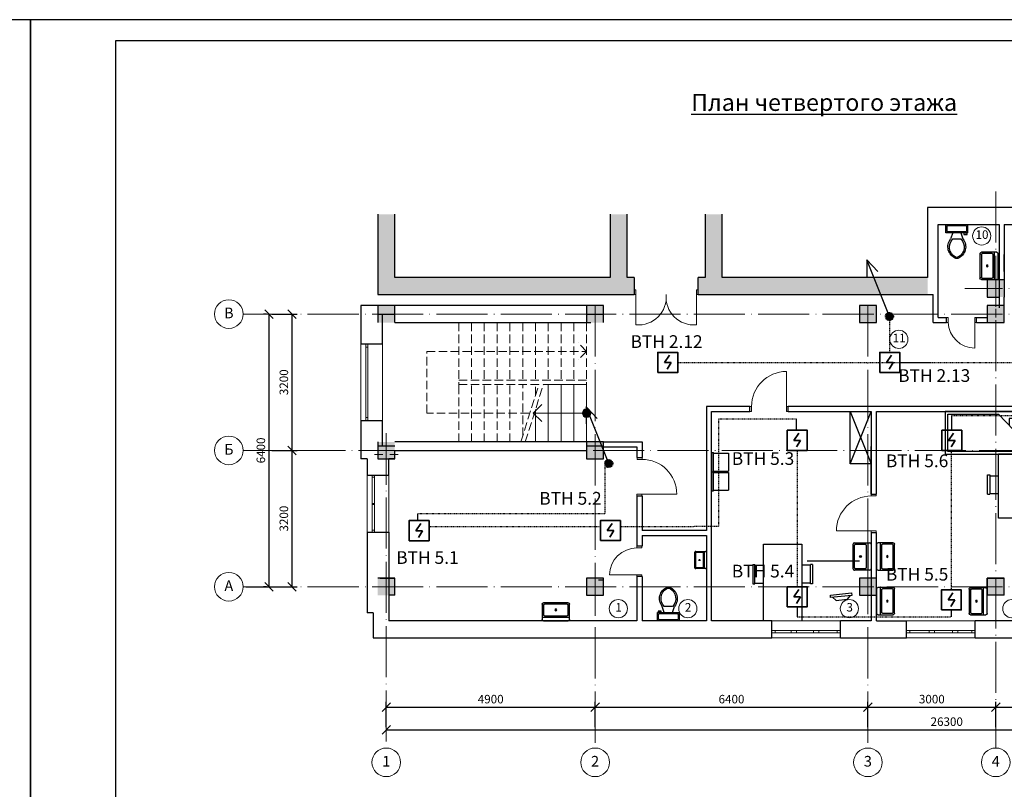
# Model space of a CAD drawing. Units: millimetres. Extents: x 4947 to 7420, y -920 to 3878.
# Drawn here: x 6224 to 6455, y 2 to 182 of the extents above; entities that cross this region are included whole.
import ezdxf
from ezdxf.enums import TextEntityAlignment as Align

# ---------------------------------------------------------------- set-up
doc = ezdxf.new("R2010")
doc.units = ezdxf.units.MM
for name, pattern in [('_O_EOIAAY', [0.282222, 0.141111, -0.141111]), ('ACAD_ISO04W100', [30, 24, -3, 0, -3]), ('CONTI', [0]), ('Dashed', [564.444447, 282.222223, -282.222223]), ('GOST2.303 4', [7, 5, -2, 0])]:
    doc.linetypes.add(name, pattern=pattern)
for name, color, linetype in [('RAMKA', 7, 'CONTI'), ('Structural - Bearing', 7, 'Continuous'), ('Tитульн_блок', 5, 'Continuous'), ('лестница', 7, 'Continuous'), ('стена', 7, 'Continuous')]:
    doc.layers.add(name, color=color, linetype=linetype)
for name, color, linetype, lineweight in [('АПС', 162, 'Continuous', 25), ('Окно', 5, 'Continuous', 5), ('Размер_нар', 5, 'Continuous', 5), ('размеры', 7, 'Continuous', 13)]:
    doc.layers.add(name, color=color, linetype=linetype, lineweight=lineweight)
doc.layers.add('ме', color=7, linetype='Continuous', true_color=0xd9b654)
doc.styles.get("Standard").update_dxf_attribs({"font": 'ARIAL.TTF'})
doc.styles.add('Z', font='TIMES.TTF')
doc.styles.add('Архит', font='ARIAL.TTF')
doc.dimstyles.new('100', dxfattribs={"dimtxt": 2, "dimasz": 2, "dimexe": 1.25, "dimexo": 0.625, "dimtad": 1, "dimlfac": 100, "dimtxsty": 'Standard', "dimblk": 'OBLIQUE', "dimcen": 1.8, "dimadec": 0, "dimazin": 0, "dimtfac": 1, "dimtmove": 0, "dimatfit": 3, "dimldrblk": 'NONE', "dimfxl": 1.25, "dimarcsym": 0})

# ---------------------------------------------------------------- blocks, each defined once
blk = doc.blocks.new('Формат_А3')
at = {"layer": 'Tитульн_блок'}
blk.add_lwpolyline([(0, 0), (42000, 0), (42000, 29700), (0, 29700)], close=True, dxfattribs=at)
at = {"layer": 'Tитульн_блок', "color": 7}
blk.add_lwpolyline([(2000, 500), (41500, 500), (41500, 29200), (2000, 29200)], close=True, dxfattribs=at)
blk = doc.blocks.new('_Oblique')
at = {"color": 0, "linetype": 'ByBlock', "lineweight": -2}
blk.add_line((-0.5, -0.5), (0.5, 0.5), dxfattribs=at)
blk = doc.blocks.new('*D581')
at = {"layer": 'Defpoints', "color": 0, "lineweight": 30, "ltscale": 0.01, "transparency": 16777216}
for p in [(6282.78, 113.12), (6282.78, 49.12), (6282.78, 49.12)]:
    blk.add_point(p, dxfattribs=at)
at = {"layer": 'Размер_нар', "color": 0, "lineweight": -2, "ltscale": 0.01, "transparency": 16777216}
for p, q in [((6282.16, 113.12), (6281.53, 113.12)), ((6282.78, 113.12), (6282.78, 49.12)), ((6282.16, 49.12), (6281.53, 49.12))]:
    blk.add_line(p, q, dxfattribs=at)
at = {"layer": 'Размер_нар', "color": 0, "lineweight": -2, "ltscale": 0.01, "transparency": 16777216, "xscale": 2, "yscale": 2, "zscale": 2}
for p, rotation in [((6282.78, 113.12), 90), ((6282.78, 49.12), 270)]:
    blk.add_blockref('_Oblique', p, dxfattribs=dict(at, rotation=rotation))
at = {"layer": 'Размер_нар', "color": 0, "ltscale": 0.01, "transparency": 16777216, "insert": (6281.13, 81.12), "char_height": 2, "attachment_point": 5, "rotation": 90}
blk.add_mtext('6400', dxfattribs=at)
blk = doc.blocks.new('_None')
blk = doc.blocks.new('*D582')
at = {"layer": 'Defpoints', "color": 0, "lineweight": 30, "ltscale": 0.01, "transparency": 16777216}
for p in [(6282.78, 113.12), (6282.78, 81.12), (6288.18, 81.12)]:
    blk.add_point(p, dxfattribs=at)
at = {"layer": 'Размер_нар', "color": 0, "lineweight": -2, "ltscale": 0.01, "transparency": 16777216}
for p, q in [((6283.41, 113.12), (6289.43, 113.12)), ((6288.18, 113.12), (6288.18, 81.12)), ((6283.41, 81.12), (6289.43, 81.12))]:
    blk.add_line(p, q, dxfattribs=at)
at = {"layer": 'Размер_нар', "color": 0, "lineweight": -2, "ltscale": 0.01, "transparency": 16777216, "xscale": 2, "yscale": 2, "zscale": 2}
for p, rotation in [((6288.18, 113.12), 90), ((6288.18, 81.12), 270)]:
    blk.add_blockref('_Oblique', p, dxfattribs=dict(at, rotation=rotation))
at = {"layer": 'Размер_нар', "color": 0, "ltscale": 0.01, "transparency": 16777216, "insert": (6286.53, 97.12), "char_height": 2, "attachment_point": 5, "rotation": 90}
blk.add_mtext('3200', dxfattribs=at)
blk = doc.blocks.new('*D583')
at = {"layer": 'Defpoints', "color": 0, "lineweight": 30, "ltscale": 0.01, "transparency": 16777216}
for p in [(6282.78, 81.12), (6276.73, 49.12), (6288.18, 49.12)]:
    blk.add_point(p, dxfattribs=at)
at = {"layer": 'Размер_нар', "color": 0, "lineweight": -2, "ltscale": 0.01, "transparency": 16777216}
for p, q in [((6283.41, 81.12), (6289.43, 81.12)), ((6288.18, 81.12), (6288.18, 49.12)), ((6277.35, 49.12), (6289.43, 49.12))]:
    blk.add_line(p, q, dxfattribs=at)
at = {"layer": 'Размер_нар', "color": 0, "lineweight": -2, "ltscale": 0.01, "transparency": 16777216, "xscale": 2, "yscale": 2, "zscale": 2}
for p, rotation in [((6288.18, 81.12), 90), ((6288.18, 49.12), 270)]:
    blk.add_blockref('_Oblique', p, dxfattribs=dict(at, rotation=rotation))
at = {"layer": 'Размер_нар', "color": 0, "ltscale": 0.01, "transparency": 16777216, "insert": (6286.53, 65.12), "char_height": 2, "attachment_point": 5, "rotation": 90}
blk.add_mtext('3200', dxfattribs=at)
blk = doc.blocks.new('*D584')
at = {"layer": 'Defpoints', "color": 0, "lineweight": 30, "transparency": 16777216}
for p in [(6310.3, 15.55), (6573.3, 15.55), (6573.3, 15.55)]:
    blk.add_point(p, dxfattribs=at)
at = {"layer": 'Размер_нар', "color": 0, "lineweight": -2, "transparency": 16777216}
for p, q in [((6310.3, 16.17), (6310.3, 16.8)), ((6573.3, 16.17), (6573.3, 16.8)), ((6310.3, 15.55), (6573.3, 15.55))]:
    blk.add_line(p, q, dxfattribs=at)
at = {"layer": 'Размер_нар', "color": 0, "lineweight": -2, "transparency": 16777216, "xscale": 2, "yscale": 2, "zscale": 2, "rotation": 180}
blk.add_blockref('_Oblique', (6310.3, 15.55), dxfattribs=at)
at = {"layer": 'Размер_нар', "color": 0, "lineweight": -2, "transparency": 16777216, "xscale": 2, "yscale": 2, "zscale": 2}
blk.add_blockref('_Oblique', (6573.3, 15.55), dxfattribs=at)
at = {"layer": 'Размер_нар', "color": 0, "lineweight": 25, "transparency": 16777216, "insert": (6441.8, 17.2), "char_height": 2, "attachment_point": 5}
blk.add_mtext('26300', dxfattribs=at)
blk = doc.blocks.new('*D585')
at = {"layer": 'Defpoints', "color": 0, "lineweight": 30, "transparency": 16777216}
for p in [(6359.3, 20.84), (6310.3, 15.55), (6359.3, 15.55)]:
    blk.add_point(p, dxfattribs=at)
at = {"layer": 'Размер_нар', "color": 0, "lineweight": -2, "transparency": 16777216}
for p, q in [((6310.3, 16.17), (6310.3, 22.09)), ((6310.3, 20.84), (6359.3, 20.84)), ((6359.3, 16.17), (6359.3, 22.09))]:
    blk.add_line(p, q, dxfattribs=at)
at = {"layer": 'Размер_нар', "color": 0, "lineweight": -2, "transparency": 16777216, "xscale": 2, "yscale": 2, "zscale": 2, "rotation": 180}
blk.add_blockref('_Oblique', (6310.3, 20.84), dxfattribs=at)
at = {"layer": 'Размер_нар', "color": 0, "lineweight": -2, "transparency": 16777216, "xscale": 2, "yscale": 2, "zscale": 2}
blk.add_blockref('_Oblique', (6359.3, 20.84), dxfattribs=at)
at = {"layer": 'Размер_нар', "color": 0, "lineweight": 25, "transparency": 16777216, "insert": (6334.8, 22.49), "char_height": 2, "attachment_point": 5}
blk.add_mtext('4900', dxfattribs=at)
blk = doc.blocks.new('*D586')
at = {"layer": 'Defpoints', "color": 0, "lineweight": 30, "transparency": 16777216}
for p in [(6423.3, 20.84), (6359.3, 15.55), (6423.3, 15.55)]:
    blk.add_point(p, dxfattribs=at)
at = {"layer": 'Размер_нар', "color": 0, "lineweight": -2, "transparency": 16777216}
for p, q in [((6359.3, 16.17), (6359.3, 22.09)), ((6359.3, 20.84), (6423.3, 20.84)), ((6423.3, 16.17), (6423.3, 22.09))]:
    blk.add_line(p, q, dxfattribs=at)
at = {"layer": 'Размер_нар', "color": 0, "lineweight": -2, "transparency": 16777216, "xscale": 2, "yscale": 2, "zscale": 2, "rotation": 180}
blk.add_blockref('_Oblique', (6359.3, 20.84), dxfattribs=at)
at = {"layer": 'Размер_нар', "color": 0, "lineweight": -2, "transparency": 16777216, "xscale": 2, "yscale": 2, "zscale": 2}
blk.add_blockref('_Oblique', (6423.3, 20.84), dxfattribs=at)
at = {"layer": 'Размер_нар', "color": 0, "lineweight": 25, "transparency": 16777216, "insert": (6391.3, 22.49), "char_height": 2, "attachment_point": 5}
blk.add_mtext('6400', dxfattribs=at)
blk = doc.blocks.new('*D587')
at = {"layer": 'Defpoints', "color": 0, "lineweight": 30, "transparency": 16777216}
for p in [(6453.3, 20.84), (6423.3, 15.55), (6453.3, 15.55)]:
    blk.add_point(p, dxfattribs=at)
at = {"layer": 'Размер_нар', "color": 0, "lineweight": -2, "transparency": 16777216}
for p, q in [((6423.3, 16.17), (6423.3, 22.09)), ((6423.3, 20.84), (6453.3, 20.84)), ((6453.3, 16.17), (6453.3, 22.09))]:
    blk.add_line(p, q, dxfattribs=at)
at = {"layer": 'Размер_нар', "color": 0, "lineweight": -2, "transparency": 16777216, "xscale": 2, "yscale": 2, "zscale": 2, "rotation": 180}
blk.add_blockref('_Oblique', (6423.3, 20.84), dxfattribs=at)
at = {"layer": 'Размер_нар', "color": 0, "lineweight": -2, "transparency": 16777216, "xscale": 2, "yscale": 2, "zscale": 2}
blk.add_blockref('_Oblique', (6453.3, 20.84), dxfattribs=at)
at = {"layer": 'Размер_нар', "color": 0, "lineweight": 25, "transparency": 16777216, "insert": (6438.3, 22.49), "char_height": 2, "attachment_point": 5}
blk.add_mtext('3000', dxfattribs=at)
blk = doc.blocks.new('*D588')
at = {"layer": 'Defpoints', "color": 0, "lineweight": 30, "transparency": 16777216}
for p in [(6513.3, 20.84), (6453.3, 15.55), (6513.3, 15.55)]:
    blk.add_point(p, dxfattribs=at)
at = {"layer": 'Размер_нар', "color": 0, "lineweight": -2, "transparency": 16777216}
for p, q in [((6453.3, 16.17), (6453.3, 22.09)), ((6453.3, 20.84), (6513.3, 20.84)), ((6513.3, 16.17), (6513.3, 22.09))]:
    blk.add_line(p, q, dxfattribs=at)
at = {"layer": 'Размер_нар', "color": 0, "lineweight": -2, "transparency": 16777216, "xscale": 2, "yscale": 2, "zscale": 2, "rotation": 180}
blk.add_blockref('_Oblique', (6453.3, 20.84), dxfattribs=at)
at = {"layer": 'Размер_нар', "color": 0, "lineweight": -2, "transparency": 16777216, "xscale": 2, "yscale": 2, "zscale": 2}
blk.add_blockref('_Oblique', (6513.3, 20.84), dxfattribs=at)
at = {"layer": 'Размер_нар', "color": 0, "lineweight": 25, "transparency": 16777216, "insert": (6483.3, 22.49), "char_height": 2, "attachment_point": 5}
blk.add_mtext('6000', dxfattribs=at)
blk = doc.blocks.new('мойка3')
blk.add_line((-15, -4), (15, -4))
for points in [[(-13.5, 0), (13.5, 0)], [(-15, -18.5), (-15, -1.5)], [(-13.5, -17.5), (-13.5, -6.5)], [(-12.5, -5.5), (12.5, -5.5)], [(13.5, -6.5), (13.5, -17.5)], [(15, -1.5), (15, -18.5)], [(13.5, -20), (-13.5, -20)], [(12.5, -18.5), (-12.5, -18.5)]]:
    blk.add_lwpolyline(points)
for radius in [1, 0.5]:
    blk.add_circle((0, -12), radius)
for centre, radius, start, end in [((-13.5, -1.5), 1.5, 90, 180), ((13.5, -1.5), 1.5, 0, 90), ((-12.5, -6.5), 1, 90, 180), ((12.5, -6.5), 1, 0, 90), ((-13.5, -18.5), 1.5, 180, 270), ((-12.5, -17.5), 1, 180, 270), ((12.5, -17.5), 1, 270, 0), ((13.5, -18.5), 1.5, 270, 0)]:
    blk.add_arc(centre, radius, start, end)
blk = doc.blocks.new('д6у')
at = {"layer": 'ме'}
for p, q in [((644407, 160724), (643407, 160724)), ((643407, 160724), (643407, 158723)), ((643474, 160655), (644349, 160655)), ((643474, 159122), (643474, 160655)), ((644349, 160655), (644349, 159473)), ((644407, 158724), (644407, 160724)), ((644349, 159473), (643981, 159122)), ((643981, 159122), (643474, 159122)), ((643407, 158723), (644407, 158723))]:
    blk.add_line(p, q, dxfattribs=at)
blk.add_lwpolyline([(643584, 159122), (643584, 158850), (644245, 158850), (644245, 159218), (644082, 159218)], dxfattribs=at)
blk = doc.blocks.new('ишгна')
at = {"layer": 'ме'}
for p, q in [((645090, 159875), (645540, 159875)), ((645090, 159875), (645090, 159825)), ((645540, 159875), (645540, 159825)), ((645540, 159825), (645090, 159825)), ((645106, 159825), (645106, 159623)), ((645524, 159825), (645524, 159623)), ((644527, 158873), (644527, 159623)), ((644527, 159623), (646027, 159623)), ((646027, 158873), (646027, 159623)), ((646027, 158873), (644527, 158873))]:
    blk.add_line(p, q, dxfattribs=at)
blk = doc.blocks.new('унитаз1')
for p, q in [((-10, -8.5), (-8, -8.5)), ((-10, -9.5), (-10, -8.5)), ((-7, -9.5), (-10, -9.5)), ((-8, -8.5), (-8, -8)), ((-7, -8), (-7, -9.5)), ((-4, -8), (-6, -14)), ((4, -8), (6, -14)), ((9.5, -6), (9.5, -2)), ((4, -14), (-4, -14))]:
    blk.add_line(p, q)
blk.add_lwpolyline([(10.5, -8), (10.5, 0), (-10.5, 0), (-10.5, -8)], close=True)
for points in [[(-9.5, -2), (-9.5, -6)], [(8.5, -1), (-8.5, -1)], [(-8.5, -7), (8.5, -7)]]:
    blk.add_lwpolyline(points)
for centre, radius, start, end in [((-8.62, -1.88), 0.884, 81.8699, 188.1301), ((-8.62, -6.12), 0.884, 171.8699, 278.1301), ((8.62, -1.88), 0.884, 351.8699, 98.1301), ((8.62, -6.12), 0.884, 261.8699, 8.1301), ((3.52, -21.58), 12.17, 141.46911, 247.97143), ((4.2, -21.82), 11.33, 136.36773, 238.94682), ((-3.52, -21.58), 12.17, 292.02843, 38.53071), ((-4.2, -21.82), 11.33, 301.05301, 43.63209), ((0, -27.88), 4, 245.73182, 294.26817), ((0, -29), 4, 254.86053, 285.13947)]:
    blk.add_arc(centre, radius, start, end)
blk = doc.blocks.new('ээээ')
at = {"layer": 'ме'}
for p, q in [((640964, 18799), (640964, 18349)), ((640964, 18799), (641014, 18799)), ((641014, 18349), (641014, 18799)), ((641014, 18784), (641364, 18784)), ((641364, 18784), (641364, 18366)), ((640964, 18349), (641014, 18349)), ((641014, 18366), (641364, 18366))]:
    blk.add_line(p, q, dxfattribs=at)

msp = doc.modelspace()

# ---------------------------------------------------------------- hatches: boundary and pattern name
at = {"layer": 'Structural - Bearing', "linetype": 'Continuous', "lineweight": 15}
for points in [[(6312.30473, 136.55224), (6308.30473, 136.55224), (6308.30473, 117.69048), (6312.30473, 121.69048)], [(6366.84906, 136.55224), (6362.84906, 136.55224), (6362.84906, 121.69048), (6366.84906, 121.69048)], [(6389.09647, 136.55224), (6385.09647, 136.55224), (6385.09647, 121.69048), (6389.09647, 121.69048)], [(6368.47276, 121.69048), (6366.84906, 121.69048), (6362.84906, 121.69048), (6312.30473, 121.69048), (6308.30473, 117.69048), (6368.47276, 117.69048)], [(6437.30473, 117.69048), (6437.30473, 121.69048), (6383.47276, 121.69048), (6383.47276, 117.69048)]]:
    msp.add_hatch(color=253, dxfattribs=at).paths.add_polyline_path(points)
at = {"layer": 'Structural - Bearing', "linetype": 'Continuous'}
for points in [[(6451.30473, 121.1237), (6451.30473, 117.1237), (6455.30473, 117.1237), (6455.30473, 121.1237)], [(6308.30473, 115.1237), (6308.30473, 111.1237), (6312.30473, 111.1237), (6312.30473, 115.1237)], [(6357.30473, 115.1237), (6357.30473, 111.1237), (6361.30473, 111.1237), (6361.30473, 115.1237)], [(6421.30473, 115.1237), (6421.30473, 111.1237), (6425.30473, 111.1237), (6425.30473, 115.1237)], [(6451.30473, 115.1237), (6451.30473, 111.1237), (6455.30473, 111.1237), (6455.30473, 115.1237)], [(6308.30473, 83.1237), (6308.30473, 79.1237), (6312.30473, 79.1237), (6312.30473, 83.1237)], [(6357.30473, 83.1237), (6357.30473, 79.1237), (6361.30473, 79.1237), (6361.30473, 83.1237)], [(6357.30473, 83.1237), (6357.30473, 79.1237), (6361.30473, 79.1237), (6361.30473, 83.1237)], [(6308.30473, 51.1237), (6308.30473, 47.1237), (6312.30473, 47.1237), (6312.30473, 51.1237)], [(6357.30473, 51.1237), (6357.30473, 47.1237), (6361.30473, 47.1237), (6361.30473, 51.1237)], [(6421.30473, 51.1237), (6421.30473, 47.1237), (6425.30473, 47.1237), (6425.30473, 51.1237)], [(6451.30473, 51.1237), (6451.30473, 47.1237), (6455.30473, 47.1237), (6455.30473, 51.1237)]]:
    msp.add_hatch(color=256, dxfattribs=at).paths.add_polyline_path(points, flags=0)
at = {"layer": 'лестница', "linetype": 'Continuous', "lineweight": 20}
msp.add_hatch(color=256, dxfattribs=at).paths.add_polyline_path([(6357.30473, 90.8737, 1), (6357.30473, 88.8737, 1)], flags=0)
at = {"layer": 'Размер_нар', "linetype": '_O_EOIAAY', "lineweight": 30}
h = msp.add_hatch(color=5, dxfattribs=at)
h.paths.add_polyline_path([(6429.30745, 112.54936, 0.414213562), (6428.35741, 113.4994), (6428.35741, 112.54936), (6427.40737, 112.54936, 1)])
h.paths.add_polyline_path([(6428.35741, 113.4994, 0.414213562), (6427.40737, 112.54936), (6428.35741, 112.54936)], flags=17)
h = msp.add_hatch(color=5, dxfattribs=at)
h.paths.add_polyline_path([(6363.45051, 78.04845, 0.414213562), (6362.50047, 78.99849), (6362.50047, 78.04845), (6361.55043, 78.04845, 1)])
h.paths.add_polyline_path([(6362.50047, 78.99849, 0.414213562), (6361.55043, 78.04845), (6362.50047, 78.04845)], flags=17)

# ---------------------------------------------------------------- linework, layer by layer
at = {"layer": 'Structural - Bearing', "color": 1, "linetype": 'Continuous', "lineweight": 0}
for p, q in [((6309.50473, 115.1237), (6307.50473, 115.1237)), ((6311.10473, 115.1237), (6313.10473, 115.1237)), ((6423.30473, 114.3237), (6423.30473, 112.3237)), ((6453.30473, 114.3237), (6453.30473, 112.3237)), ((6309.50473, 80.1237), (6307.50473, 80.1237)), ((6311.10473, 80.1237), (6313.10473, 80.1237)), ((6359.30473, 44.3237), (6359.30473, 42.3237))]:
    msp.add_line(p, q, dxfattribs=at)
at = {"layer": 'АПС', "color": 170, "lineweight": 35}
for p, q in [((6376.72978, 103.44763), (6375.57948, 101.73997)), ((6375.57948, 101.73997), (6377.13539, 101.73997)), ((6377.13539, 101.74645), (6376.19382, 100.19264)), ((6428.80378, 103.44763), (6427.65348, 101.73997)), ((6427.65348, 101.73997), (6429.20939, 101.73997)), ((6429.20939, 101.74645), (6428.26783, 100.19264)), ((6407.10306, 85.17884), (6405.95277, 83.47117)), ((6405.95277, 83.47117), (6407.50867, 83.47117)), ((6407.50867, 83.47765), (6406.56711, 81.92385)), ((6443.36976, 85.17884), (6442.21946, 83.47117)), ((6442.21946, 83.47117), (6443.77537, 83.47117)), ((6443.77537, 83.47765), (6442.83381, 81.92385)), ((6318.38504, 63.97651), (6317.23474, 62.26884)), ((6363.2697, 64.00394), (6362.1194, 62.29627)), ((6317.23474, 62.26884), (6318.79065, 62.26884)), ((6318.79065, 62.27532), (6317.84909, 60.72152)), ((6362.1194, 62.29627), (6363.6753, 62.29627)), ((6363.6753, 62.30275), (6362.73374, 60.74895)), ((6407.10306, 48.46094), (6405.95277, 46.75327)), ((6405.95277, 46.75327), (6407.50867, 46.75327)), ((6407.50867, 46.75975), (6406.56711, 45.20595)), ((6443.25829, 47.72844), (6442.108, 46.02077)), ((6442.108, 46.02077), (6443.6639, 46.02077)), ((6443.6639, 46.02725), (6442.72234, 44.47345))]:
    msp.add_line(p, q, dxfattribs=at)
for points in [[(6374.01202, 99.39791), (6378.69317, 99.39791), (6378.69317, 104.11039), (6374.01202, 104.11039)], [(6426.08602, 99.39791), (6430.76718, 99.39791), (6430.76718, 104.11039), (6426.08602, 104.11039)], [(6404.38531, 81.12911), (6409.06646, 81.12911), (6409.06646, 85.8416), (6404.38531, 85.8416)], [(6440.65201, 81.12911), (6445.33316, 81.12911), (6445.33316, 85.8416), (6440.65201, 85.8416)], [(6315.66729, 59.92678), (6320.34844, 59.92678), (6320.34844, 64.63927), (6315.66729, 64.63927)], [(6360.55194, 59.95421), (6365.23309, 59.95421), (6365.23309, 64.6667), (6360.55194, 64.6667)], [(6404.38531, 44.41121), (6409.06646, 44.41121), (6409.06646, 49.1237), (6404.38531, 49.1237)], [(6440.54054, 43.67871), (6445.22169, 43.67871), (6445.22169, 48.3912), (6440.54054, 48.3912)]]:
    msp.add_lwpolyline(points, close=True, dxfattribs=at)
at = {"layer": 'лестница', "linetype": 'Dashed', "lineweight": 20}
for p, q in [((6312.30473, 111.1237), (6357.30473, 111.1237)), ((6341.40473, 83.1237), (6312.30473, 83.1237))]:
    msp.add_line(p, q, dxfattribs=at)
at = {"layer": 'лестница', "linetype": 'GOST2.303 4', "lineweight": 20, "ltscale": 0.4}
for p, q in [((6327.30473, 111.1237), (6327.30473, 97.1237)), ((6330.30473, 111.1237), (6330.30473, 97.6237)), ((6333.30473, 111.1237), (6333.30473, 97.6237)), ((6336.30473, 111.1237), (6336.30473, 97.6237)), ((6339.30473, 111.1237), (6339.30473, 97.6237)), ((6342.30473, 111.1237), (6342.30473, 97.6237)), ((6345.30473, 111.1237), (6345.30473, 97.6237)), ((6348.30473, 111.1237), (6348.30473, 97.6237)), ((6351.30473, 111.1237), (6351.30473, 97.6237)), ((6354.30473, 111.1237), (6354.30473, 97.6237)), ((6357.30473, 111.1237), (6357.30473, 97.1237)), ((6357.30473, 111.1237), (6357.30473, 96.6237)), ((6357.30473, 104.3737), (6355.30473, 106.3737)), ((6319.80473, 89.8737), (6319.80473, 104.3737)), ((6319.80473, 104.3737), (6357.30473, 104.3737)), ((6357.30473, 104.3737), (6355.30473, 102.3737)), ((6327.30473, 97.6237), (6357.30473, 97.6237)), ((6327.30473, 96.1237), (6327.30473, 97.1237)), ((6346.10473, 96.6237), (6327.30473, 96.6237)), ((6327.30473, 83.1237), (6327.30473, 96.6237)), ((6330.30473, 83.1237), (6330.30473, 96.6237)), ((6333.30473, 83.1237), (6333.30473, 96.6237)), ((6336.30473, 83.1237), (6336.30473, 96.6237)), ((6339.30473, 83.1237), (6339.30473, 96.6237)), ((6341.87473, 83.1237), (6346.10473, 96.6237)), ((6342.30473, 84.49604), (6342.30473, 96.6237)), ((6342.92267, 83.1237), (6347.15267, 96.6237)), ((6345.30473, 94.07051), (6345.30473, 96.6237)), ((6343.75473, 89.8737), (6319.80473, 89.8737))]:
    msp.add_line(p, q, dxfattribs=at)
at = {"layer": 'лестница', "linetype": 'Continuous', "lineweight": 20}
for p, q in [((6357.30473, 96.6237), (6347.15267, 96.6237)), ((6348.30473, 83.1237), (6348.30473, 96.6237)), ((6351.30473, 83.1237), (6351.30473, 96.6237)), ((6354.30473, 83.1237), (6354.30473, 96.6237)), ((6357.30473, 83.1237), (6357.30473, 96.6237)), ((6357.30473, 83.1237), (6357.30473, 96.6237)), ((6344.80267, 89.8737), (6346.80267, 91.8737)), ((6345.30473, 83.1237), (6345.30473, 90.72602)), ((6357.30473, 89.8737), (6344.80267, 89.8737)), ((6344.80267, 89.8737), (6346.80267, 87.8737)), ((6357.30473, 83.1237), (6342.45267, 83.1237))]:
    msp.add_line(p, q, dxfattribs=at)
msp.add_circle((6357.30473, 89.8737), 1, dxfattribs=at)
at = {"layer": 'ме'}
for p, q in [((6419.10473, 90.2237), (6424.10473, 90.2237)), ((6419.10473, 78.00191), (6419.10473, 90.2237)), ((6419.10473, 90.2237), (6424.10473, 78.00191)), ((6419.10473, 78.00191), (6424.10473, 90.2237)), ((6424.10473, 90.1128), (6424.10473, 78.00191)), ((6424.10473, 78.00191), (6419.10473, 78.00191)), ((6386.60473, 76.11552), (6387.10473, 76.11552)), ((6386.60473, 76.11552), (6386.60473, 71.61552)), ((6387.10473, 71.61552), (6387.10473, 76.11552)), ((6387.10473, 75.96321), (6390.60473, 75.96321)), ((6390.60473, 75.96321), (6390.60473, 71.78359)), ((6386.60473, 71.61552), (6387.10473, 71.61552)), ((6387.10473, 71.78359), (6390.60473, 71.78359)), ((6398.79239, 41.1237), (6398.79239, 59.1237)), ((6398.79239, 59.1237), (6407.79239, 59.1237)), ((6407.79239, 59.1237), (6407.79239, 41.1237)), ((6396.27869, 54.32663), (6396.27869, 49.82663)), ((6396.27869, 54.32663), (6396.77869, 54.32663)), ((6396.77869, 49.82663), (6396.77869, 54.32663)), ((6396.77869, 54.17432), (6398.79239, 54.17432)), ((6409.80609, 54.17432), (6407.79239, 54.17432)), ((6409.05882, 55.2237), (6421.30473, 55.2237)), ((6409.80609, 49.82663), (6409.80609, 54.32663)), ((6410.30609, 54.32663), (6409.80609, 54.32663)), ((6410.30609, 54.32663), (6410.30609, 49.82663)), ((6396.27869, 49.82663), (6396.77869, 49.82663)), ((6396.77869, 49.9947), (6398.79239, 49.9947)), ((6409.80609, 49.9947), (6407.79239, 49.9947)), ((6410.30609, 49.82663), (6409.80609, 49.82663)), ((6414.95626, 46.64353), (6415.88126, 45.93026)), ((6419.11298, 47.06237), (6418.45816, 46.18992)), ((6415.88126, 45.93026), (6418.45816, 46.18992))]:
    msp.add_line(p, q, dxfattribs=at)
msp.add_lwpolyline([(6414.49841, 47.16116), (6419.45836, 47.66094), (6419.5146, 47.10284), (6414.55465, 46.60306)], close=True, dxfattribs=at)
at = {"layer": 'Окно', "linetype": 'ACAD_ISO04W100', "ltscale": 0.5}
for p, q in [((6453.30473, 141.91321), (6453.30473, 11.27514)), ((6620.95589, 119.1237), (6446.06771, 119.1237)), ((6359.30473, 115.1237), (6359.30473, 11.27514)), ((6423.30473, 115.1237), (6423.30473, 11.27514)), ((6620.95589, 113.1237), (6276.72733, 113.1237)), ((6310.30473, 85.16954), (6310.30473, 11.27514)), ((6330.90473, 81.1237), (6276.72733, 81.1237)), ((6582.20473, 81.1237), (6325.55984, 81.1237)), ((6620.95589, 49.1237), (6276.72733, 49.1237))]:
    msp.add_line(p, q, dxfattribs=at)
at = {"layer": 'Окно', "linetype": 'Continuous'}
for p, q in [((6368.87276, 118.84048), (6368.47276, 118.84048)), ((6368.87276, 117.69048), (6368.87276, 118.84048)), ((6383.47276, 118.84048), (6383.07276, 118.84048)), ((6383.07276, 118.84048), (6383.07276, 117.69048)), ((6368.47276, 117.69048), (6368.87276, 117.69048)), ((6383.07276, 117.69048), (6383.47276, 117.69048)), ((6442.10473, 112.3237), (6441.70473, 112.3237)), ((6441.70473, 111.1737), (6442.10473, 111.1737)), ((6442.10473, 111.1737), (6442.10473, 112.3237)), ((6448.80473, 112.3237), (6448.40473, 112.3237)), ((6448.40473, 112.3237), (6448.40473, 111.1737)), ((6448.40473, 111.1737), (6448.80473, 111.1737)), ((6448.40473, 111.1737), (6448.40473, 105.09986)), ((6304.30473, 88.1237), (6304.30473, 106.1237)), ((6305.50473, 88.8737), (6305.50473, 106.1237)), ((6305.50473, 88.1237), (6305.50473, 106.1237)), ((6306.00473, 105.3737), (6305.50473, 105.3737)), ((6306.00473, 105.3737), (6305.50473, 105.3737)), ((6306.00473, 106.1237), (6306.00473, 105.3737)), ((6306.00473, 106.1237), (6306.00473, 88.8737)), ((6306.00473, 106.1237), (6306.00473, 105.3737)), ((6306.00473, 106.1237), (6306.00473, 88.8737)), ((6309.40473, 88.1237), (6309.40473, 106.1237)), ((6404.20473, 91.4237), (6404.20473, 99.6537)), ((6396.00473, 91.4237), (6395.60473, 91.4237)), ((6395.60473, 90.2737), (6396.00473, 90.2737)), ((6396.00473, 90.2737), (6396.00473, 91.4237)), ((6404.60473, 91.4237), (6404.20473, 91.4237)), ((6404.20473, 91.4237), (6404.20473, 90.2737)), ((6404.20473, 90.2737), (6404.60473, 90.2737)), ((6305.50473, 89.1237), (6305.50473, 89.8737)), ((6305.50473, 89.1237), (6305.50473, 89.8737)), ((6305.50473, 88.8737), (6306.00473, 88.8737)), ((6305.50473, 88.8737), (6306.00473, 88.8737)), ((6306.00473, 88.8737), (6306.00473, 88.1237)), ((6306.00473, 88.8737), (6306.00473, 88.1237)), ((6369.15473, 79.4237), (6369.15473, 79.0237)), ((6369.15473, 79.0237), (6370.30473, 79.0237)), ((6370.30473, 79.4237), (6370.30473, 79.0237)), ((6305.80473, 61.9237), (6305.80473, 75.3237)), ((6307.00473, 75.3237), (6307.00473, 61.9237)), ((6307.00473, 74.8237), (6307.50473, 74.8237)), ((6307.50473, 61.9237), (6307.50473, 75.3237)), ((6310.90473, 61.9237), (6310.90473, 75.3237)), ((6370.25473, 70.8237), (6369.10473, 70.8237)), ((6369.10473, 70.8237), (6369.10473, 70.4237)), ((6370.25473, 70.4237), (6370.25473, 70.8237)), ((6370.25473, 70.8237), (6378.45473, 70.8237)), ((6424.10473, 70.4237), (6424.10473, 70.8237)), ((6424.10473, 70.4237), (6425.25473, 70.4237)), ((6425.25473, 70.4237), (6425.25473, 70.8237)), ((6307.50473, 68.66844), (6307.00473, 68.66844)), ((6307.00473, 68.66844), (6307.50473, 68.66844)), ((6307.00473, 68.41844), (6307.50473, 68.41844)), ((6307.50473, 68.41844), (6307.00473, 68.41844)), ((6307.00473, 67.61924), (6307.00473, 67.36924)), ((6307.00473, 67.36924), (6307.00473, 67.61924)), ((6307.50473, 67.36924), (6307.50473, 67.61924)), ((6307.50473, 67.61924), (6307.50473, 67.36924)), ((6307.50473, 62.4237), (6307.00473, 62.4237)), ((6424.10473, 62.2237), (6415.90473, 62.2237)), ((6425.25473, 62.2237), (6424.10473, 62.2237)), ((6424.10473, 62.2237), (6424.10473, 61.8237)), ((6425.25473, 61.8237), (6425.25473, 62.2237)), ((6369.10473, 58.2237), (6369.10473, 58.6237)), ((6370.25473, 58.2237), (6369.10473, 58.2237)), ((6370.25473, 58.6237), (6370.25473, 58.2237)), ((6369.10473, 51.9237), (6362.64213, 51.9237)), ((6369.10473, 51.5237), (6369.10473, 51.9237)), ((6369.10473, 51.9237), (6370.25473, 51.9237)), ((6370.25473, 51.9237), (6370.25473, 51.5237)), ((6416.85473, 41.1237), (6400.75473, 41.1237)), ((6432.35473, 41.1237), (6448.45473, 41.1237)), ((6416.85473, 38.8237), (6400.75473, 38.8237)), ((6400.75473, 38.3237), (6416.85473, 38.3237)), ((6416.85473, 37.1237), (6400.75473, 37.1237)), ((6401.50473, 38.3237), (6401.50473, 38.8237)), ((6405.25995, 38.8237), (6405.25995, 38.3237)), ((6406.50995, 38.3237), (6406.50995, 38.8237)), ((6410.5074, 38.8237), (6410.5074, 38.3237)), ((6411.7574, 38.3237), (6411.7574, 38.8237)), ((6416.10473, 38.8237), (6416.10473, 38.3237)), ((6432.35473, 38.8237), (6448.45473, 38.8237)), ((6448.45473, 38.3237), (6432.35473, 38.3237)), ((6432.35473, 37.1237), (6448.45473, 37.1237)), ((6433.10473, 38.8237), (6433.10473, 38.3237)), ((6437.66399, 38.3237), (6437.66399, 38.8237)), ((6438.91399, 38.8237), (6438.91399, 38.3237)), ((6443.17042, 38.3237), (6443.17042, 38.8237)), ((6444.42042, 38.8237), (6444.42042, 38.3237)), ((6447.70473, 38.3237), (6447.70473, 38.8237))]:
    msp.add_line(p, q, dxfattribs=at)
at = {"layer": 'Окно'}
for centre, radius, start, end in [((6369.47216, 117.09108), 6.52817, 264.7318151, 5.2681849), ((6382.47336, 117.09108), 6.52817, 174.7318151, 275.2681849), ((6448.5409, 111.5453), 6.44689, 183.3044157, 268.7897397), ((6404.23038, 91.42809), 8.22565, 90.1786812, 180.0305546), ((6370.25473, 70.8237), 8.2, 0, 90), ((6424.10473, 62.2237), 8.2, 90, 180), ((6369.08984, 51.77428), 6.44944, 89.867686, 178.6724535)]:
    msp.add_arc(centre, radius, start, end, dxfattribs=at)
at = {"layer": 'Размер_нар', "color": 5, "linetype": 'ByBlock', "lineweight": 30}
for p, q in [((6428.35741, 112.54936), (6423.05166, 125.8182)), ((6423.05166, 125.8182), (6423.05166, 121.85998)), ((6423.05166, 125.8182), (6425.64199, 123.09385)), ((6362.50047, 78.04845), (6357.19471, 91.31729)), ((6357.19471, 91.31729), (6357.19471, 87.35907)), ((6357.19471, 91.31729), (6359.78504, 88.59294))]:
    msp.add_line(p, q, dxfattribs=at)
at = {"layer": 'Размер_нар'}
for p, q in [((6368.87276, 117.69048), (6368.87276, 110.59048)), ((6383.07276, 117.69048), (6383.07276, 110.59048)), ((6310.30473, 78.1237), (6310.30473, 73.0237))]:
    msp.add_line(p, q, dxfattribs=at)
for centre, radius in [((6450.0061, 131.45702), 2.13407), ((6273.36588, 113.1237), 3.36146), ((6430.57141, 107.19317), 2.13407), ((6273.36588, 81.1237), 3.36146), ((6273.36588, 49.1237), 3.36146), ((6364.75544, 43.98896), 2.13407), ((6381.05544, 43.98896), 2.13407), ((6418.95544, 43.98896), 2.13407), ((6457.05544, 43.98896), 2.13407), ((6310.30473, 7.91368), 3.36146), ((6359.30473, 7.91368), 3.36146), ((6423.30473, 7.91368), 3.36146), ((6453.30473, 7.91368), 3.36146)]:
    msp.add_circle(centre, radius, dxfattribs=at)
at = {"layer": 'Размер_нар', "color": 5, "linetype": '_O_EOIAAY', "lineweight": 30}
for centre in [(6428.35741, 112.54936), (6362.50047, 78.04845)]:
    msp.add_circle(centre, 0.95004, dxfattribs=at)
at = {"layer": 'размеры', "color": 5, "linetype": '_O_EOIAAY', "lineweight": 30}
for p, q in [((6428.35741, 111.59932), (6428.35741, 104.11039)), ((6378.69317, 101.75415), (6437.77267, 101.75415)), ((6430.76718, 101.75415), (6489.84667, 101.75415)), ((6388.33854, 63.30936), (6388.33854, 88.54848)), ((6388.33854, 88.54848), (6406.48803, 88.54848)), ((6442.99258, 89.28629), (6472.29717, 89.28629)), ((6406.72588, 81.12911), (6406.72588, 49.1237)), ((6442.88111, 48.3912), (6442.88111, 81.12911)), ((6361.55043, 78.04845), (6361.55043, 66.20381)), ((6361.55043, 66.20381), (6317.63138, 66.20381)), ((6320.34844, 63.25768), (6360.55194, 63.25768)), ((6365.23309, 63.28511), (6388.33854, 63.30936)), ((6406.72588, 42.06808), (6442.82593, 42.06808))]:
    msp.add_line(p, q, dxfattribs=at)
at = {"layer": 'размеры', "color": 5, "lineweight": 30}
for p, q in [((6406.48803, 88.54848), (6406.48803, 85.8416)), ((6442.99258, 85.8416), (6442.99258, 89.28629)), ((6317.63138, 66.20381), (6317.63138, 64.63927)), ((6406.72588, 44.41121), (6406.72588, 42.06808)), ((6442.82593, 43.67871), (6442.82593, 42.06808))]:
    msp.add_line(p, q, dxfattribs=at)
at = {"layer": 'стена', "linetype": 'Continuous'}
for p, q in [((6308.30473, 136.55224), (6308.30473, 117.69048)), ((6312.30473, 121.69048), (6312.30473, 136.55224)), ((6362.84906, 136.55224), (6362.84906, 121.69048)), ((6366.84906, 121.69048), (6366.84906, 136.55224)), ((6385.09647, 136.55224), (6385.09647, 121.69048)), ((6389.09647, 121.69048), (6389.09647, 136.55224)), ((6463.55223, 138.1237), (6437.30473, 138.1237)), ((6437.30473, 138.1237), (6437.30473, 121.69048)), ((6439.80473, 134.1237), (6454.10473, 134.1237)), ((6455.30473, 134.1237), (6463.55223, 134.1237)), ((6455.30473, 123.1237), (6455.30473, 127.1237)), ((6362.84906, 121.69048), (6312.30473, 121.69048)), ((6368.47276, 121.69048), (6366.84906, 121.69048)), ((6368.47276, 121.69048), (6368.47276, 117.69048)), ((6385.09647, 121.69048), (6383.47276, 121.69048)), ((6383.47276, 117.69048), (6383.47276, 121.69048)), ((6437.30473, 121.69048), (6389.09647, 121.69048)), ((6455.30473, 121.1237), (6451.30473, 121.1237)), ((6308.30473, 117.69048), (6368.47276, 117.69048)), ((6383.47276, 117.69048), (6438.60473, 117.69048)), ((6455.30473, 111.1237), (6455.30473, 117.1237)), ((6304.30473, 115.1237), (6304.30473, 106.1237)), ((6358.30473, 115.1237), (6304.30973, 115.1237)), ((6308.30473, 115.1237), (6308.30473, 111.1237)), ((6312.30473, 115.1237), (6308.30473, 115.1237)), ((6312.30473, 111.1237), (6312.30473, 115.1237)), ((6357.30473, 115.1237), (6357.30473, 111.1237)), ((6361.30473, 115.1237), (6357.30473, 115.1237)), ((6361.30473, 111.1237), (6361.30473, 115.1237)), ((6421.30473, 115.1237), (6421.30473, 111.1237)), ((6425.30473, 115.1237), (6421.30473, 115.1237)), ((6425.30473, 111.1237), (6425.30473, 115.1237)), ((6451.30473, 115.1237), (6451.30473, 111.1237)), ((6455.30473, 115.1237), (6451.30473, 115.1237)), ((6308.30473, 113.1237), (6312.30473, 113.1237)), ((6309.40473, 106.1237), (6309.40473, 113.1237)), ((6312.30473, 111.1237), (6358.30473, 111.1237)), ((6357.30473, 113.1237), (6361.30473, 113.1237)), ((6421.30473, 111.1237), (6425.30473, 111.1237)), ((6451.30473, 111.1237), (6455.30473, 111.1237)), ((6304.30473, 106.1237), (6309.40473, 106.1237)), ((6395.60473, 91.4237), (6385.40473, 91.4237)), ((6385.40473, 91.4237), (6385.40473, 62.3237)), ((6386.60473, 90.2237), (6395.60473, 90.2237)), ((6386.60473, 41.1237), (6386.60473, 90.2237)), ((6395.60473, 90.2237), (6395.60473, 91.4237)), ((6469.00473, 91.4237), (6404.60473, 91.4237)), ((6404.60473, 90.2237), (6404.60473, 91.4237)), ((6404.60473, 90.2237), (6424.10473, 90.2237)), ((6424.10473, 90.2237), (6424.10473, 70.8237)), ((6425.30473, 90.2237), (6461.40473, 90.2237)), ((6425.30473, 70.8237), (6425.30473, 90.2237)), ((6304.30473, 88.1237), (6304.30473, 79.1237)), ((6304.30473, 88.1237), (6309.40473, 88.1237)), ((6309.40473, 82.1237), (6309.40473, 88.1237)), ((6308.30473, 83.1237), (6308.30473, 79.1237)), ((6312.30473, 82.1237), (6308.30473, 82.1237)), ((6361.30473, 83.1237), (6312.30473, 83.1237)), ((6312.30473, 81.1237), (6330.90473, 81.1237)), ((6330.55984, 81.1237), (6357.30473, 81.1237)), ((6357.30473, 83.1237), (6357.30473, 79.1237)), ((6361.30473, 82.1237), (6357.30473, 82.1237)), ((6361.30473, 79.1237), (6361.30473, 83.1237)), ((6424.10473, 70.8237), (6424.10473, 82.05376)), ((6424.10473, 70.8237), (6424.10473, 82.05376)), ((6305.80473, 79.1237), (6304.30473, 79.1237)), ((6305.80473, 79.1237), (6305.80473, 75.3237)), ((6308.30473, 79.1237), (6312.30473, 79.1237)), ((6310.90473, 75.3237), (6310.90473, 79.1237)), ((6357.30473, 79.1237), (6361.30473, 79.1237)), ((6305.80473, 75.3237), (6310.90473, 75.3237)), ((6369.10473, 70.4237), (6370.30473, 70.4237)), ((6424.10473, 70.8237), (6425.30473, 70.8237)), ((6305.80473, 61.9237), (6305.80473, 43.0237)), ((6305.80473, 61.9237), (6310.90473, 61.9237)), ((6310.90473, 61.9237), (6310.90473, 41.1237)), ((6385.40473, 62.3237), (6370.30473, 62.3237)), ((6370.30473, 61.1237), (6385.40473, 61.1237)), ((6373.30473, 61.1237), (6385.40473, 61.1237)), ((6385.40473, 61.1237), (6385.40473, 41.1237)), ((6424.10473, 61.8237), (6424.10473, 41.1237)), ((6424.10473, 61.8237), (6425.30473, 61.8237)), ((6425.30473, 41.1237), (6425.30473, 61.8237)), ((6312.30473, 51.1237), (6308.30473, 51.1237)), ((6308.90473, 51.1237), (6312.30473, 51.1237)), ((6312.30473, 47.1237), (6312.30473, 51.1237)), ((6312.30473, 47.1237), (6312.30473, 51.1237)), ((6361.30473, 51.1237), (6357.30473, 51.1237)), ((6361.30473, 47.1237), (6361.30473, 51.1237)), ((6425.30473, 51.1237), (6421.30473, 51.1237)), ((6451.30473, 51.1237), (6451.30473, 47.1237)), ((6455.30473, 51.1237), (6451.30473, 51.1237)), ((6455.30473, 47.1237), (6455.30473, 51.1187)), ((6360.10473, 50.7237), (6361.30473, 50.7237)), ((6307.19973, 43.0237), (6305.80473, 43.0237)), ((6307.20473, 43.0187), (6307.20473, 37.1237)), ((6369.10473, 41.1237), (6310.90473, 41.1237)), ((6385.40473, 41.1237), (6370.30473, 41.1237)), ((6400.75473, 41.1237), (6386.60473, 41.1237)), ((6400.75473, 37.1237), (6400.75473, 41.1237)), ((6424.10473, 41.1237), (6416.85473, 41.1237)), ((6416.85473, 37.1237), (6416.85473, 41.1237)), ((6425.30473, 41.1237), (6432.35473, 41.1237)), ((6432.35473, 37.1237), (6432.35473, 41.1237)), ((6461.40473, 41.1237), (6448.45473, 41.1237)), ((6448.45473, 37.1237), (6448.45473, 41.1237)), ((6307.20473, 37.1237), (6400.75473, 37.1237)), ((6416.85473, 37.1237), (6432.35473, 37.1237)), ((6448.45473, 37.1237), (6463.95473, 37.1237))]:
    msp.add_line(p, q, dxfattribs=at)
at = {"layer": 'стена'}
for p, q in [((6439.80473, 112.3237), (6439.80473, 134.1237)), ((6454.10473, 134.1237), (6454.10473, 114.62228)), ((6455.30473, 134.1237), (6455.30473, 117.1237)), ((6451.30473, 121.1237), (6451.30473, 117.1237)), ((6438.60473, 111.1237), (6438.60473, 117.69048)), ((6451.30473, 117.1237), (6454.10473, 117.1237)), ((6438.60473, 111.1237), (6441.70473, 111.1237)), ((6439.80473, 112.3237), (6441.70473, 112.3237)), ((6441.70473, 111.1237), (6441.70473, 112.3237)), ((6448.80473, 112.3237), (6451.30473, 112.3237)), ((6448.80473, 111.1237), (6448.80473, 112.3237)), ((6448.80473, 111.1237), (6451.30473, 111.1237)), ((6312.30473, 79.1237), (6312.30473, 81.1237)), ((6361.30473, 83.1237), (6370.30473, 83.1237)), ((6361.30473, 81.9237), (6369.10473, 81.9237)), ((6369.10473, 81.9237), (6369.10473, 79.4237)), ((6370.30473, 83.1237), (6370.30473, 79.4237)), ((6312.30473, 79.1237), (6310.90473, 79.1237)), ((6369.10473, 79.4237), (6370.30473, 79.4237)), ((6369.10473, 70.4237), (6369.10473, 58.6237)), ((6370.30473, 70.4237), (6370.30473, 62.3237)), ((6370.30473, 61.1237), (6370.30473, 58.6237)), ((6370.30473, 58.6237), (6369.10473, 58.6237)), ((6425.30473, 53.1237), (6425.30473, 57.1237)), ((6357.30473, 51.1237), (6357.30473, 47.1237)), ((6369.10473, 51.5237), (6369.10473, 41.1237)), ((6370.30473, 51.5237), (6369.10473, 51.5237)), ((6370.30473, 51.5237), (6370.30473, 41.1237)), ((6421.30473, 51.1237), (6421.30473, 47.1237)), ((6451.30473, 47.1237), (6451.30473, 51.1237)), ((6451.30473, 51.1237), (6455.29973, 51.1237)), ((6312.30473, 47.1237), (6310.90473, 47.1237)), ((6357.30473, 47.1237), (6361.30473, 47.1237)), ((6421.30473, 47.1237), (6425.30473, 47.1237)), ((6455.30473, 47.1237), (6451.30473, 47.1237))]:
    msp.add_line(p, q, dxfattribs=at)

# ---------------------------------------------------------------- block references
at = {"layer": 'Tитульн_блок', "xscale": 0.01000000000021828, "yscale": 0.01000000000021828, "zscale": 0.01000000000021828}
for p in [(5806.79072, -114.78763), (6226.79072, -114.78763)]:
    msp.add_blockref('Формат_А3', p, dxfattribs=at)
at = {"layer": 'ме', "xscale": -0.2412145820944716, "yscale": 0.2412145821272134, "zscale": 0.2412145821310894}
msp.add_blockref('унитаз1', (6444.15453, 134.1237), dxfattribs=at)
at = {"layer": 'ме'}
for name, p, xscale, yscale, zscale, rotation in [('мойка3', (6453.86231, 124.42082), -0.2131036403261575, 0.2131036403261533, 0.2131036403392311, 269.9999885408407), ('мойка3', (6424.10473, 56.2161), 0.2131036403261533, 0.2131036403261533, 0.2131036403392311, 270), ('мойка3', (6425.30473, 56.2161), -0.2131036403261533, 0.2131036403261533, 0.2131036403392311, 90), ('мойка3', (6385.40473, 55.39757), 0.1351106581332715, 0.1351106581332715, 0.1351106581410762, 270), ('унитаз1', (6376.49407, 41.1237), -0.2412145820944716, 0.2412145821272134, 0.2412145821310894, 180), ('мойка3', (6425.30473, 45.76636), -0.2131036403261533, 0.2131036403261533, 0.2131036403392311, 90), ('мойка3', (6451.30473, 45.70926), -0.2131036403261533, 0.2131036403261533, 0.2131036403392311, 270), ('мойка3', (6350.09233, 41.1237), -0.2131036403270627, 0.2131036403261533, 0.2131036403392311, 180)]:
    msp.add_blockref(name, p, dxfattribs=dict(at, xscale=xscale, yscale=yscale, zscale=zscale, rotation=rotation))
at = {"layer": 'Размер_нар', "xscale": 0.01000000000021828, "yscale": 0.01000000000021828, "zscale": 0.01000000000021828, "rotation": 90}
for name, p in [('д6у', (8048.64319, -6353.84887)), ('ишгна', (8050.14319, -6380.04822))]:
    msp.add_blockref(name, p, dxfattribs=at)
at = {"layer": 'стена', "xscale": 0.01000000000021828, "yscale": 0.01000000000021828, "zscale": 0.01000000000021828}
msp.add_blockref('ээээ', (-23.03965, -107.37331), dxfattribs=at)

# ---------------------------------------------------------------- texts
at = {"layer": 'RAMKA', "color": 5, "linetype": 'Continuous', "style": 'Архит'}
for s, p in [('BTH 2.12', (6367.60827, 105.17199)), ('BTH 2.13', (6430.40098, 97.19778)), ('BTH 5.3', (6391.36465, 77.71654)), ('BTH 5.6', (6427.51988, 77.18366)), ('BTH 5.2', (6346.18919, 68.37974)), ('BTH 5.1', (6312.63231, 54.48708)), ('BTH 5.4', (6391.36465, 51.29963)), ('BTH 5.5', (6427.51988, 50.56713))]:
    msp.add_text(s, height=2.986598, dxfattribs=at).set_placement(p)
at = {"layer": 'Tитульн_блок', "style": 'Z'}
for s, p in [('В', (6273.35511, 111.34365)), ('Б', (6273.35511, 79.34365)), ('А', (6273.35511, 47.34365)), ('1', (6310.29396, 6.13363)), ('2', (6359.29396, 6.13363)), ('3', (6423.29396, 6.13363)), ('4', (6453.29396, 6.13363))]:
    msp.add_text(s, height=2.5, dxfattribs=at).set_placement(p, align=Align.BOTTOM_CENTER)
at = {"layer": 'Tитульн_блок', "attachment_point": 5, "line_spacing_factor": 0.699429, "style": 'Z'}
for s, insert, char_height, width in [('{\\LПлан четвертого этажа}', (6413.02553, 162.80534), 4, 70), ('10', (6450.07307, 131.51106), 2, 120), ('11', (6430.63837, 107.24721), 2, 120), ('1', (6364.8224, 44.043), 2, 120), ('2', (6381.1224, 44.043), 2, 120), ('3', (6419.0224, 44.043), 2, 120)]:
    msp.add_mtext(s, dxfattribs=dict(at, insert=insert, char_height=char_height, width=width))

# ---------------------------------------------------------------- dimensions: what is measured, and where the dimension line sits
at = {"layer": 'Размер_нар', "ltscale": 0.01}
for base, p1, p2, picture, middle in [((6282.78051, 49.1237), (6282.78051, 113.1237), (6282.78051, 49.1237), '*D581', (6281.13437, 81.1237)), ((6288.18048, 81.1237), (6282.78051, 113.1237), (6282.78051, 81.1237), '*D582', (6286.53365, 97.1237)), ((6288.18048, 49.1237), (6282.78051, 81.1237), (6276.72733, 49.1237), '*D583', (6286.53365, 65.1237))]:
    dim = msp.add_linear_dim(base=base, p1=p1, p2=p2, angle=270, dimstyle='100', dxfattribs=at)
    dim.commit()
    dim.dimension.update_dxf_attribs({"geometry": picture, "text_midpoint": middle})
at = {"layer": 'Размер_нар', "lineweight": 25}
for base, p1, p2, picture, middle in [((6359.30473, 20.84282), (6310.30473, 15.54948), (6359.30473, 15.54948), '*D585', (6334.80473, 22.48897)), ((6423.30473, 20.84282), (6359.30473, 15.54948), (6423.30473, 15.54948), '*D586', (6391.30473, 22.48897)), ((6453.30473, 20.84282), (6423.30473, 15.54948), (6453.30473, 15.54948), '*D587', (6438.30473, 22.48965)), ((6513.30473, 20.84282), (6453.30473, 15.54948), (6513.30473, 15.54948), '*D588', (6483.30473, 22.48897)), ((6573.30473, 15.54948), (6310.30473, 15.54948), (6573.30473, 15.54948), '*D584', (6441.80473, 17.19631))]:
    dim = msp.add_linear_dim(base=base, p1=p1, p2=p2, dimstyle='100', dxfattribs=at)
    dim.commit()
    dim.dimension.update_dxf_attribs({"geometry": picture, "text_midpoint": middle})

doc.saveas('drawing.dxf')
